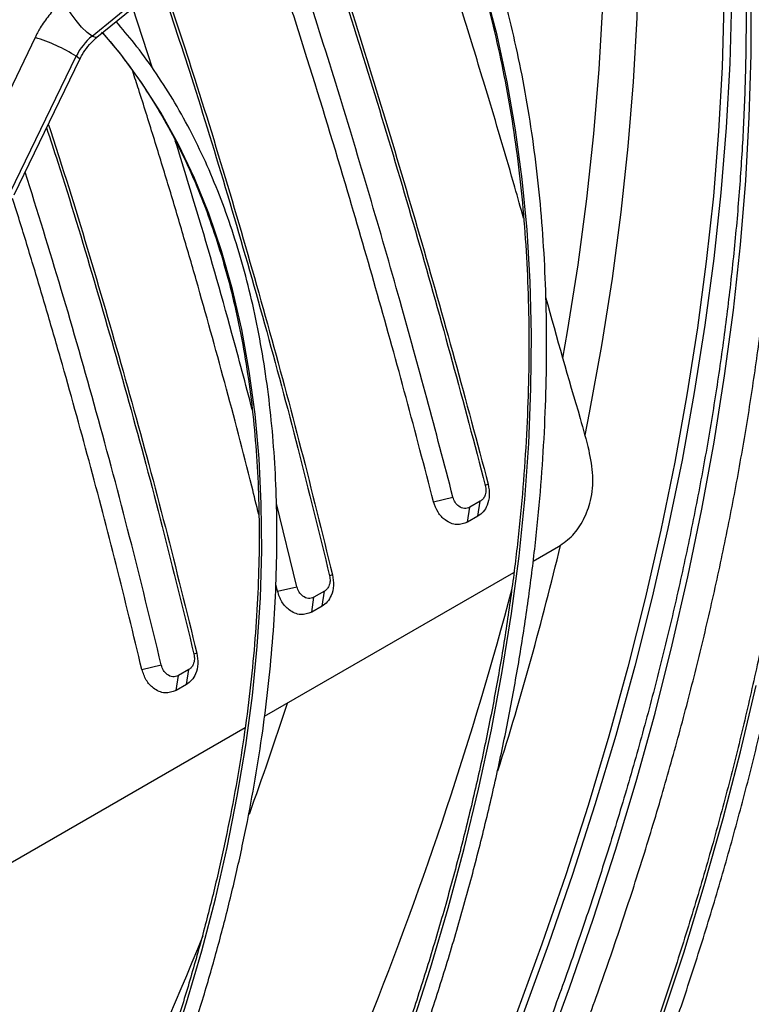
# Model space of a CAD drawing. Units: millimetres. Extents: x 5 to 414, y 3 to 291.
# Drawn here: x 374 to 378, y 156 to 161 of the extents above; entities that cross this region are included whole.
import ezdxf

# ---------------------------------------------------------------- set-up
doc = ezdxf.new("R2010")
doc.units = ezdxf.units.MM

msp = doc.modelspace()

# ---------------------------------------------------------------- linework, layer by layer
at = {"color": 7, "linetype": 'Continuous', "lineweight": 25}
for p, q in [((374.7356, 160.6544), (375.2474, 161.0738)), ((374.7587, 160.6488), (375.2705, 161.0682)), ((375.0191, 160.5046), (374.9266, 160.7864)), ((374.4683, 160.6478), (374.1604, 160.0119)), ((374.3535, 159.9237), (374.6613, 160.5596)), ((374.3705, 159.9102), (374.6783, 160.5461)), ((376.5941, 158.5522), (376.5808, 158.5472)), ((376.3383, 158.4694), (376.4287, 158.4925)), ((376.5567, 158.4722), (376.5085, 158.4444)), ((376.5458, 158.4023), (376.5567, 158.4722)), ((375.6968, 158.0719), (375.6005, 158.4622)), ((376.4976, 158.3745), (376.5085, 158.4444)), ((376.5458, 158.4023), (376.4976, 158.3745)), ((376.8056, 158.1916), (376.9243, 158.2602)), ((375.5447, 157.4637), (376.7146, 158.1391)), ((375.8637, 158.1268), (375.8501, 158.1234)), ((375.6061, 158.0504), (375.5977, 158.0844)), ((375.6061, 158.0504), (375.6968, 158.0719)), ((375.8255, 158.0501), (375.777, 158.0221)), ((375.8147, 157.9803), (375.8255, 158.0501)), ((375.7662, 157.9523), (375.777, 158.0221)), ((375.8147, 157.9803), (375.7662, 157.9523)), ((375.2273, 157.7594), (375.2137, 157.756)), ((374.9697, 157.683), (375.0604, 157.7045)), ((375.1891, 157.6827), (375.1406, 157.6547)), ((375.1783, 157.6129), (375.1891, 157.6827)), ((375.1298, 157.5849), (375.1406, 157.6547)), ((375.1783, 157.6129), (375.1298, 157.5849)), ((374.2554, 156.7194), (375.4536, 157.4111))]:
    msp.add_line(p, q, dxfattribs=at)
at = {"color": 8, "linetype": 'Continuous', "lineweight": 25, "flags": 128}
for points in [[(376.7532, 164.1482), (376.7585, 164.1359), (376.8477, 163.9153), (376.9291, 163.6869), (377.0026, 163.451), (377.0682, 163.2079), (377.1257, 162.9578), (377.1751, 162.701), (377.2164, 162.4377), (377.2494, 162.1684), (377.2743, 161.8931), (377.2908, 161.6123), (377.2991, 161.3263), (377.2991, 161.0353), (377.2908, 160.7397), (377.2743, 160.4398), (377.2494, 160.1359), (377.2164, 159.8283), (377.1751, 159.5175), (377.1257, 159.2036), (377.0682, 158.8871), (377.0475, 158.7825)], [(376.6487, 164.0626), (376.6886, 163.9607), (376.7696, 163.7333), (376.8429, 163.4984), (376.9081, 163.2562), (376.9654, 163.0072), (377.0146, 162.7514), (377.0557, 162.4893), (377.0887, 162.221), (377.1134, 161.9469), (377.1299, 161.6672), (377.1381, 161.3824), (377.1381, 161.0926), (377.1299, 160.7982), (377.1134, 160.4995), (377.0887, 160.1968), (377.0557, 159.8906), (377.0146, 159.581), (376.9654, 159.2684), (376.9436, 159.1435)], [(376.233, 156.0014), (376.3237, 156.2831), (376.4067, 156.5641), (376.482, 156.8441), (376.5495, 157.1228), (376.609, 157.3996), (376.6604, 157.6743), (376.7038, 157.9463), (376.739, 158.2154), (376.7659, 158.4811), (376.7846, 158.743), (376.795, 159.0007), (376.797, 159.254), (376.7908, 159.5023), (376.7763, 159.7454), (376.7535, 159.9829), (376.7224, 160.2145), (376.6831, 160.4397), (376.6357, 160.6584), (376.5802, 160.8701)], [(374.7356, 160.6544), (374.7129, 160.6716), (374.6868, 160.6969), (374.6605, 160.7273), (374.6371, 160.7591), (374.6194, 160.7886), (374.6096, 160.812), (374.6089, 160.8266), (374.6108, 160.8293)], [(376.8561, 155.867), (376.9752, 156.1898), (377.0869, 156.5128), (377.1912, 156.8357), (377.2879, 157.1579), (377.3769, 157.4793), (377.4581, 157.7995), (377.5315, 158.1181), (377.5969, 158.4347), (377.6543, 158.749), (377.7036, 159.0608), (377.7448, 159.3695), (377.7778, 159.6749), (377.8026, 159.9767), (377.8191, 160.2746), (377.8274, 160.5681), (377.8274, 160.857)], [(374.7587, 160.6488), (374.7522, 160.6474), (374.7356, 160.6544)], [(375.1006, 155.874), (375.1796, 156.1191), (375.2508, 156.3637), (375.3143, 156.6072), (375.3698, 156.8491), (375.4173, 157.089), (375.4567, 157.3264), (375.4879, 157.5608), (375.5108, 157.7919), (375.5254, 158.0191), (375.5316, 158.242), (375.5295, 158.4602), (375.5191, 158.6733), (375.5004, 158.8808), (375.4733, 159.0824), (375.438, 159.2777), (375.3946, 159.4662), (375.3431, 159.6477), (375.2835, 159.8217), (375.2162, 159.988), (375.141, 160.1462), (375.0583, 160.296), (374.9682, 160.4371), (374.8708, 160.5692), (374.7873, 160.6689)], [(374.6783, 160.5461), (374.6752, 160.5502), (374.6613, 160.5596)], [(376.2731, 153.4535), (376.3218, 153.5442), (376.4809, 153.8502), (376.6337, 154.1585), (376.78, 154.469), (376.9196, 154.7811), (377.0523, 155.0946), (377.178, 155.4091), (377.2966, 155.7243), (377.4079, 156.0397), (377.5118, 156.355), (377.6081, 156.6699), (377.6968, 156.984), (377.7778, 157.297), (377.8509, 157.6084)]]:
    msp.add_lwpolyline(points, dxfattribs=at)
at = {"color": 7, "linetype": 'Continuous', "lineweight": 25, "flags": 128}
for points in [[(377.7355, 160.8235), (377.7272, 160.5266), (377.7106, 160.2253), (377.6856, 159.92), (377.6524, 159.611), (377.611, 159.2987), (377.5613, 158.9834), (377.5035, 158.6654), (377.4377, 158.3451), (377.3638, 158.0229), (377.282, 157.699), (377.1924, 157.3739), (377.0951, 157.0478), (376.9901, 156.7212), (376.8776, 156.3944), (376.7577, 156.0677)], [(377.7002, 160.8038), (377.6919, 160.5082), (377.6753, 160.2083), (377.6505, 159.9044), (377.6174, 159.5968), (377.5762, 159.2859), (377.5268, 158.9721), (377.4693, 158.6556), (377.4037, 158.3368), (377.3302, 158.016), (377.2488, 157.6936), (377.1596, 157.37), (377.0627, 157.0455), (376.9582, 156.7203), (376.8462, 156.395), (376.7268, 156.0699)]]:
    msp.add_lwpolyline(points, dxfattribs=at)
at = {"color": 8, "linetype": 'Continuous', "lineweight": 25}
for centre, radius, start, end in [((374.2485, 159.9111), 0.7688, 57.5207, 73.387), ((361.646, 161.9373), 15.7222, 342.4919, 346.49295), ((359.8205, 162.5271), 17.466, 331.06674, 345.19378), ((359.9883, 162.5955), 16.4637, 340.14957, 342.06448), ((358.6394, 163.1287), 17.9145, 331.17086, 338.06077)]:
    msp.add_arc(centre, radius, start, end, dxfattribs=at)
at = {"color": 7, "linetype": 'Continuous', "lineweight": 25}
for centre, radius, start, end in [((374.9147, 160.4375), 0.2813, 129.5395, 154.2562), ((401.7452, 165.5713), 25.6138, 195.18821, 195.53439)]:
    msp.add_arc(centre, radius, start, end, dxfattribs=at)
msp.add_ellipse((386.2195, 161.1114), major_axis=(-4.8709, 14.7537), ratio=0.607992, start_param=1.484676, end_param=1.52283, dxfattribs=at)
for points, knots in [([(376.3304, 153.4229), (376.3546, 153.4672), (376.4312, 153.608), (376.5544, 153.8478), (376.7, 154.1419), (376.8395, 154.4381), (376.9729, 154.7357), (377.1002, 155.0346), (377.2212, 155.3345), (377.3357, 155.635), (377.4437, 155.9359), (377.545, 156.2368), (377.6395, 156.5374), (377.7272, 156.8375), (377.808, 157.1367), (377.8817, 157.4347), (377.9483, 157.7312), (378.0077, 158.0259), (378.0599, 158.3186), (378.1048, 158.6088), (378.1423, 158.8964), (378.1725, 159.181), (378.1952, 159.4623), (378.2105, 159.7401), (378.2183, 160.014), (378.2187, 160.2839), (378.2116, 160.5493), (378.197, 160.8101), (378.175, 161.066), (378.1455, 161.3166), (378.1086, 161.5619), (378.0643, 161.8014), (378.0127, 162.0349), (377.9539, 162.2623), (377.8878, 162.4833), (377.8145, 162.6976), (377.7342, 162.905), (377.6469, 163.1054), (377.5526, 163.2984), (377.4516, 163.4839), (377.3438, 163.6617), (377.2296, 163.8317), (377.1086, 163.9934), (376.9882, 164.1402), (376.9051, 164.229), (376.8668, 164.2698)], [0, 0, 0, 0, 0.010871, 0.034503, 0.058136, 0.081769, 0.105402, 0.129036, 0.15267, 0.176304, 0.199939, 0.223574, 0.24721, 0.270847, 0.294484, 0.318122, 0.341761, 0.3654, 0.38904, 0.412682, 0.436324, 0.459967, 0.483611, 0.507255, 0.530901, 0.554547, 0.578193, 0.60184, 0.625488, 0.649135, 0.672781, 0.696427, 0.720071, 0.743714, 0.767354, 0.790991, 0.814624, 0.838252, 0.861874, 0.88549, 0.909099, 0.9327, 0.956293, 0.979877, 1, 1, 1, 1]), ([(376.87, 164.1431), (376.8867, 164.1251), (376.9475, 164.0596), (377.046, 163.9378), (377.1654, 163.7782), (377.278, 163.61), (377.3841, 163.4341), (377.4835, 163.2505), (377.5763, 163.0594), (377.6621, 162.8611), (377.7411, 162.6557), (377.813, 162.4434), (377.8779, 162.2245), (377.9356, 161.9991), (377.9861, 161.7675), (378.0294, 161.53), (378.0654, 161.2867), (378.094, 161.038), (378.1153, 160.784), (378.1291, 160.5251), (378.1356, 160.2614), (378.1346, 159.9934), (378.1263, 159.7211), (378.1105, 159.445), (378.0873, 159.1653), (378.0567, 158.8823), (378.0188, 158.5963), (377.9736, 158.3076), (377.9211, 158.0165), (377.8614, 157.7232), (377.7945, 157.4281), (377.7205, 157.1315), (377.6396, 156.8338), (377.5517, 156.5351), (377.457, 156.2358), (377.3555, 155.9362), (377.2474, 155.6367), (377.1328, 155.3375), (377.0118, 155.039), (376.8844, 154.7414), (376.7509, 154.4451), (376.6115, 154.1503), (376.4659, 153.8576), (376.3476, 153.6281), (376.2761, 153.4971), (376.257, 153.4621)], [0, 0, 0, 0, 0.009116, 0.033136, 0.057147, 0.081149, 0.105142, 0.129126, 0.153102, 0.177072, 0.201035, 0.224993, 0.248946, 0.272895, 0.296842, 0.320786, 0.344729, 0.36867, 0.39261, 0.416551, 0.440491, 0.464431, 0.488371, 0.512312, 0.536253, 0.560195, 0.584138, 0.608081, 0.632025, 0.65597, 0.679916, 0.703863, 0.72781, 0.751758, 0.775707, 0.799656, 0.823606, 0.847557, 0.871508, 0.895459, 0.919411, 0.943363, 0.967315, 0.991267, 1, 1, 1, 1]), ([(377.3194, 163.5382), (377.3408, 163.4845), (377.3897, 163.3617), (377.4578, 163.1615), (377.5252, 162.9395), (377.5853, 162.7108), (377.6383, 162.4758), (377.684, 162.2349), (377.7225, 161.9881), (377.7537, 161.7358), (377.7776, 161.4781), (377.7941, 161.2154), (377.8033, 160.9478), (377.805, 160.6758), (377.7994, 160.3994), (377.7863, 160.119), (377.7659, 159.8349), (377.7381, 159.5473), (377.7029, 159.2565), (377.6605, 158.9629), (377.6107, 158.6666), (377.5538, 158.3681), (377.4896, 158.0675), (377.4184, 157.7652), (377.34, 157.4615), (377.2548, 157.1567), (377.1626, 156.8511), (377.0636, 156.545), (376.9579, 156.2387), (376.8456, 155.9324), (376.7269, 155.6266), (376.6017, 155.3215), (376.4703, 155.0174), (376.3327, 154.7146), (376.1893, 154.4133), (376.0397, 154.1141), (375.9156, 153.8745), (375.8394, 153.7356), (375.8171, 153.6948)], [0, 0, 0, 0, 0.0221351, 0.0505743, 0.0790034, 0.1074239, 0.1358377, 0.1642461, 0.1926504, 0.2210519, 0.2494514, 0.2778499, 0.306248, 0.3346461, 0.3630447, 0.3914441, 0.4198448, 0.4482468, 0.4766504, 0.5050557, 0.5334627, 0.5618715, 0.590282, 0.6186943, 0.6471082, 0.6755238, 0.7039409, 0.7323594, 0.7607793, 0.7892005, 0.8176228, 0.8460461, 0.8744703, 0.9028952, 0.9313209, 0.9597471, 0.9881737, 1, 1, 1, 1]), ([(375.4029, 153.9187), (375.4063, 153.9248), (375.4565, 154.0167), (375.5484, 154.1969), (375.6781, 154.459), (375.8013, 154.7232), (375.9185, 154.9889), (376.0295, 155.2557), (376.1341, 155.5233), (376.2322, 155.7914), (376.3237, 156.0596), (376.4084, 156.3276), (376.4863, 156.595), (376.5571, 156.8615), (376.621, 157.1267), (376.6777, 157.3904), (376.7272, 157.6521), (376.7694, 157.9116), (376.8042, 158.1685), (376.8317, 158.4225), (376.8518, 158.6732), (376.8644, 158.9203), (376.8695, 159.1636), (376.8672, 159.4027), (376.8574, 159.6372), (376.8401, 159.867), (376.8154, 160.0917), (376.7832, 160.3109), (376.7436, 160.5245), (376.6967, 160.7321), (376.6426, 160.9335), (376.5812, 161.1284), (376.5126, 161.3165), (376.4371, 161.4977), (376.3545, 161.6716), (376.2652, 161.838), (376.1691, 161.9967), (376.0666, 162.1477), (375.9569, 162.2897), (375.8806, 162.3823), (375.8393, 162.4251), (375.8385, 162.4259)], [0, 0, 0, 0, 0.00191, 0.028869, 0.055829, 0.082788, 0.109749, 0.136709, 0.16367, 0.190632, 0.217595, 0.244559, 0.271524, 0.29849, 0.325457, 0.352425, 0.379395, 0.406366, 0.433338, 0.460312, 0.487287, 0.514264, 0.541242, 0.568221, 0.5952, 0.622181, 0.649161, 0.67614, 0.703119, 0.730095, 0.757068, 0.784036, 0.811, 0.837956, 0.864904, 0.891841, 0.918768, 0.945682, 0.972582, 0.999468, 1, 1, 1, 1]), ([(375.9656, 153.6179), (376.015, 153.7099), (376.1178, 153.901), (376.267, 154.1944), (376.4146, 154.497), (376.5561, 154.8014), (376.6915, 155.1073), (376.8208, 155.4144), (376.9437, 155.7224), (377.0601, 156.031), (377.17, 156.3399), (377.2732, 156.6488), (377.3696, 156.9575), (377.4591, 157.2655), (377.5417, 157.5727), (377.6172, 157.8788), (377.6856, 158.1833), (377.7468, 158.4861), (377.8008, 158.7868), (377.8474, 159.0852), (377.8867, 159.381), (377.9187, 159.6738), (377.9431, 159.9635), (377.9602, 160.2497), (377.9697, 160.5321), (377.9718, 160.8105), (377.9663, 161.0846), (377.9534, 161.3542), (377.9329, 161.6189), (377.9051, 161.8786), (377.8693, 162.1325), (377.8392, 162.3165), (377.8188, 162.4139), (377.8153, 162.4305)], [0, 0, 0, 0, 0.030739, 0.063908, 0.097077, 0.130246, 0.163416, 0.196587, 0.229759, 0.262932, 0.296107, 0.329282, 0.36246, 0.395638, 0.428819, 0.462002, 0.495186, 0.528373, 0.561562, 0.594753, 0.627947, 0.661142, 0.69434, 0.72754, 0.760742, 0.793946, 0.827151, 0.860357, 0.893564, 0.926771, 0.959977, 0.993181, 1, 1, 1, 1]), ([(375.8386, 162.2999), (375.8747, 162.2563), (375.9481, 162.1679), (376.0508, 162.0243), (376.1486, 161.872), (376.2397, 161.7117), (376.3242, 161.5439), (376.4018, 161.3688), (376.4725, 161.1866), (376.5362, 160.9975), (376.5928, 160.8018), (376.6423, 160.5997), (376.6846, 160.3915), (376.7196, 160.1774), (376.7473, 159.9577), (376.7676, 159.7327), (376.7805, 159.5028), (376.7861, 159.268), (376.7842, 159.0289), (376.775, 158.7857), (376.7583, 158.5387), (376.7342, 158.2882), (376.7028, 158.0346), (376.6641, 157.7782), (376.6181, 157.5193), (376.5648, 157.2582), (376.5045, 156.9954), (376.437, 156.7311), (376.3626, 156.4657), (376.2813, 156.1995), (376.1932, 155.9329), (376.0985, 155.6662), (375.9972, 155.3998), (375.8894, 155.134), (375.7754, 154.8692), (375.6554, 154.6057), (375.529, 154.344), (375.4203, 154.128), (375.3516, 154.0003), (375.329, 153.9583)], [0, 0, 0, 0, 0.02669, 0.054196, 0.081687, 0.109164, 0.136627, 0.164079, 0.191519, 0.218951, 0.246376, 0.273795, 0.301209, 0.32862, 0.356028, 0.383435, 0.410841, 0.438247, 0.465653, 0.493059, 0.520467, 0.547875, 0.575284, 0.602694, 0.630106, 0.657519, 0.684933, 0.712349, 0.739765, 0.767183, 0.794602, 0.822022, 0.849442, 0.876864, 0.904286, 0.931709, 0.959132, 0.986555, 1, 1, 1, 1]), ([(375.6316, 161.7014), (375.6668, 161.5998), (375.7647, 161.3168), (375.9194, 160.8403), (376.0954, 160.2761), (376.2641, 159.7058), (376.4269, 159.1291), (376.5295, 158.7412), (376.5808, 158.5472)], [0, 0, 0, 0, 0.102062, 0.284248, 0.463191, 0.642139, 0.821055, 1, 1, 1, 1]), ([(375.6401, 161.7189), (375.6737, 161.6218), (375.7705, 161.3417), (375.9248, 160.8664), (376.1025, 160.297), (376.2731, 159.7213), (376.4381, 159.1394), (376.5421, 158.7479), (376.5941, 158.5522)], [0, 0, 0, 0, 0.097078, 0.280275, 0.46021, 0.640151, 0.820062, 1, 1, 1, 1]), ([(376.4287, 158.4925), (376.3882, 158.647), (376.3079, 158.9543), (376.1771, 159.4274), (376.0379, 159.9107), (375.8894, 160.4032), (375.7368, 160.8861), (375.6177, 161.2507), (375.5485, 161.4509), (375.5326, 161.4969)], [0, 0, 0, 0, 0.1499156, 0.2980777, 0.4621611, 0.6259146, 0.7888145, 0.9514304, 1, 1, 1, 1]), ([(376.3383, 158.4694), (376.2955, 158.6328), (376.2101, 158.9588), (376.0756, 159.4435), (375.9218, 159.9747), (375.8019, 160.3685), (375.72, 160.6287), (375.6945, 160.7095), (375.6688, 160.7899), (375.643, 160.8701), (375.6171, 160.9501), (375.5857, 161.0463), (375.5487, 161.1584), (375.5101, 161.2746), (375.4854, 161.3475), (375.4751, 161.378)], [0, 0, 0, 0, 0.1641009, 0.327236, 0.4902236, 0.7061615, 0.7344015, 0.7626357, 0.7908657, 0.8190926, 0.8473179, 0.8755429, 0.9212616, 0.9669841, 1, 1, 1, 1]), ([(376.7602, 159.8004), (376.7465, 159.8489), (376.6936, 160.0374), (376.6061, 160.332), (376.4991, 160.6839), (376.432, 160.8956), (376.3985, 161.0013)], [0, 0, 0, 0, 0.119259, 0.463133, 0.731968, 1, 1, 1, 1]), ([(375.0594, 160.8952), (375.1104, 160.7411), (375.2211, 160.4064), (375.3833, 159.8745), (375.5471, 159.3037), (375.7043, 158.7189), (375.8012, 158.3229), (375.8501, 158.1234)], [0, 0, 0, 0, 0.173689, 0.377299, 0.582279, 0.789552, 1, 1, 1, 1]), ([(375.0703, 160.9042), (375.1199, 160.7542), (375.2306, 160.4194), (375.3937, 159.8844), (375.56, 159.3054), (375.718, 158.7188), (375.8152, 158.3242), (375.8637, 158.1268)], [0, 0, 0, 0, 0.168724, 0.376537, 0.584363, 0.792159, 1, 1, 1, 1]), ([(374.6108, 160.8293), (374.6006, 160.8206), (374.5729, 160.7968), (374.5323, 160.7518), (374.495, 160.6992), (374.4762, 160.663), (374.4683, 160.6478)], [0, 0, 0, 0, 0.174321, 0.476426, 0.779221, 1, 1, 1, 1]), ([(374.5323, 154.3842), (374.5641, 154.4453), (374.6352, 154.5819), (374.7386, 154.7965), (374.8436, 155.0269), (374.9423, 155.2588), (375.0347, 155.4915), (375.1206, 155.7247), (375.1999, 155.9581), (375.2724, 156.1912), (375.338, 156.4237), (375.3965, 156.6551), (375.448, 156.8851), (375.4923, 157.1133), (375.5293, 157.3392), (375.559, 157.5626), (375.5812, 157.783), (375.596, 158.0001), (375.6034, 158.2134), (375.6033, 158.4227), (375.5956, 158.6275), (375.5805, 158.8276), (375.5579, 159.0226), (375.5279, 159.2121), (375.4905, 159.3958), (375.4458, 159.5735), (375.3938, 159.7447), (375.3346, 159.9092), (375.2684, 160.0667), (375.1952, 160.217), (375.1152, 160.3598), (375.0284, 160.4945), (374.94, 160.6162), (374.8774, 160.6888), (374.8485, 160.7224)], [0, 0, 0, 0, 0.025609, 0.057178, 0.088748, 0.120319, 0.15189, 0.183463, 0.215037, 0.246613, 0.278191, 0.309771, 0.341353, 0.372937, 0.404524, 0.436113, 0.467705, 0.4993, 0.530896, 0.562495, 0.594096, 0.625697, 0.657299, 0.688899, 0.720497, 0.75209, 0.783676, 0.815253, 0.846819, 0.878369, 0.909901, 0.941412, 0.9729, 1, 1, 1, 1]), ([(374.7799, 160.6735), (374.7893, 160.6634), (374.8327, 160.6166), (374.9039, 160.5247), (374.9931, 160.398), (375.0753, 160.2627), (375.151, 160.12), (375.2199, 159.9698), (375.282, 159.8125), (375.3371, 159.6483), (375.3851, 159.4774), (375.4259, 159.3003), (375.4596, 159.1171), (375.4859, 158.9283), (375.505, 158.734), (375.5166, 158.5346), (375.5209, 158.3306), (375.5178, 158.1221), (375.5072, 157.9097), (375.4893, 157.6936), (375.464, 157.4742), (375.4314, 157.2519), (375.3915, 157.0271), (375.3444, 156.8002), (375.2902, 156.5715), (375.229, 156.3415), (375.1608, 156.1105), (375.0858, 155.879), (375.0041, 155.6474), (374.9159, 155.416), (374.8212, 155.1853), (374.7205, 154.9556), (374.6132, 154.7275), (374.5259, 154.55), (374.4724, 154.4495), (374.4586, 154.4236)], [0, 0, 0, 0, 0.008795, 0.040558, 0.072294, 0.104005, 0.135691, 0.167354, 0.198999, 0.230627, 0.262242, 0.293847, 0.325445, 0.357037, 0.388627, 0.420214, 0.451801, 0.483389, 0.514977, 0.546566, 0.578157, 0.609751, 0.641346, 0.672944, 0.704544, 0.736146, 0.76775, 0.799356, 0.830964, 0.862573, 0.894183, 0.925795, 0.957408, 0.989021, 1, 1, 1, 1]), ([(374.6783, 160.5461), (374.6818, 160.553), (374.6927, 160.5742), (374.7158, 160.6072), (374.7406, 160.6336), (374.7555, 160.6462), (374.7587, 160.6488)], [0, 0, 0, 0, 0.174034, 0.538486, 0.902658, 1, 1, 1, 1]), ([(375.518, 158.4097), (375.5072, 158.4541), (375.4566, 158.6619), (375.359, 159.0298), (375.249, 159.4272), (375.1591, 159.7368), (375.0922, 159.961), (375.024, 160.1832), (374.9687, 160.3598), (374.9357, 160.4615), (374.9263, 160.4905)], [0, 0, 0, 0, 0.062545, 0.292377, 0.522075, 0.630895, 0.739562, 0.848124, 0.956628, 1, 1, 1, 1]), ([(374.5223, 160.2239), (374.5399, 160.1705), (374.6169, 159.9361), (374.7466, 159.5067), (374.9108, 158.9364), (375.0678, 158.3515), (375.1648, 157.9555), (375.2137, 157.756)], [0, 0, 0, 0, 0.067705, 0.297431, 0.528701, 0.76256, 1, 1, 1, 1]), ([(374.5306, 160.2409), (374.5476, 160.189), (374.6256, 159.9519), (374.7571, 159.5167), (374.9237, 158.9381), (375.0816, 158.3514), (375.1788, 157.9568), (375.2273, 157.7594)], [0, 0, 0, 0, 0.065524, 0.299136, 0.532763, 0.766356, 1, 1, 1, 1]), ([(375.4871, 158.9034), (375.4557, 159.0223), (375.3732, 159.3352), (375.2525, 159.7564), (375.1604, 160.0533), (375.1264, 160.163)], [0, 0, 0, 0, 0.278907, 0.733422, 1, 1, 1, 1]), ([(375.0604, 157.7045), (375.0118, 157.9052), (374.9152, 158.3036), (374.7576, 158.8914), (374.5944, 159.4638), (374.4791, 159.8338), (374.4221, 160.0168)], [0, 0, 0, 0, 0.255446, 0.507092, 0.756115, 1, 1, 1, 1]), ([(374.9697, 157.683), (374.9299, 157.8474), (374.8507, 158.1752), (374.7228, 158.6625), (374.6125, 159.0598), (374.5227, 159.3694), (374.4557, 159.5935), (374.4025, 159.7681), (374.3712, 159.8672), (374.3631, 159.893)], [0, 0, 0, 0, 0.219162, 0.437032, 0.654775, 0.757931, 0.860943, 0.963854, 1, 1, 1, 1]), ([(376.9243, 158.2602), (376.9475, 158.2765), (376.9938, 158.3091), (377.0448, 158.3848), (377.0791, 158.4794), (377.0915, 158.5923), (377.0753, 158.6718), (377.0672, 158.7115)], [0, 0, 0, 0, 0.1868099, 0.3735942, 0.5603493, 0.7801945, 1, 1, 1, 1]), ([(376.5941, 158.5522), (376.597, 158.5351), (376.6028, 158.501), (376.5921, 158.4558), (376.5725, 158.4217), (376.5547, 158.4088), (376.5458, 158.4023)], [0, 0, 0, 0, 0.2837655, 0.5642622, 0.7825396, 1, 1, 1, 1]), ([(376.5808, 158.5472), (376.5823, 158.5386), (376.5852, 158.5215), (376.5797, 158.4988), (376.5698, 158.4817), (376.561, 158.4754), (376.5567, 158.4722)], [0, 0, 0, 0, 0.282776, 0.569341, 0.786301, 1, 1, 1, 1]), ([(376.4976, 158.3745), (376.4806, 158.3685), (376.4464, 158.3563), (376.3947, 158.3789), (376.3564, 158.419), (376.3444, 158.4526), (376.3383, 158.4694)], [0, 0, 0, 0, 0.276087, 0.555153, 0.777027, 1, 1, 1, 1]), ([(376.5085, 158.4444), (376.5, 158.4414), (376.4829, 158.4353), (376.4571, 158.4467), (376.4379, 158.4668), (376.4317, 158.4838), (376.4287, 158.4925)], [0, 0, 0, 0, 0.274572, 0.551269, 0.772691, 1, 1, 1, 1]), ([(375.8637, 158.1268), (375.8663, 158.11), (375.8714, 158.0765), (375.8603, 158.0325), (375.8409, 157.9992), (375.8234, 157.9866), (375.8147, 157.9803)], [0, 0, 0, 0, 0.283745, 0.564216, 0.782502, 1, 1, 1, 1]), ([(375.8501, 158.1234), (375.8513, 158.115), (375.8539, 158.0981), (375.8483, 158.076), (375.8384, 158.0594), (375.8298, 158.0532), (375.8255, 158.0501)], [0, 0, 0, 0, 0.282389, 0.56976, 0.786449, 1, 1, 1, 1]), ([(375.7662, 157.9523), (375.7489, 157.9462), (375.7141, 157.9339), (375.6618, 157.9575), (375.6235, 157.999), (375.6119, 158.0332), (375.6061, 158.0504)], [0, 0, 0, 0, 0.276037, 0.555122, 0.777036, 1, 1, 1, 1]), ([(375.777, 158.0221), (375.7684, 158.0191), (375.751, 158.013), (375.725, 158.0249), (375.7057, 158.0457), (375.6998, 158.0631), (375.6968, 158.0719)], [0, 0, 0, 0, 0.274579, 0.551289, 0.772703, 1, 1, 1, 1]), ([(375.2273, 157.7594), (375.2299, 157.7426), (375.235, 157.7091), (375.2239, 157.6651), (375.2045, 157.6318), (375.187, 157.6192), (375.1783, 157.6129)], [0, 0, 0, 0, 0.283745, 0.564216, 0.782502, 1, 1, 1, 1]), ([(375.2137, 157.756), (375.2149, 157.7477), (375.2175, 157.7308), (375.2119, 157.7086), (375.202, 157.6921), (375.1934, 157.6858), (375.1891, 157.6827)], [0, 0, 0, 0, 0.282389, 0.56976, 0.786449, 1, 1, 1, 1]), ([(375.1298, 157.5849), (375.1125, 157.5788), (375.0777, 157.5665), (375.0254, 157.5902), (374.9871, 157.6316), (374.9755, 157.6659), (374.9697, 157.683)], [0, 0, 0, 0, 0.2760371, 0.5551216, 0.7770365, 1, 1, 1, 1]), ([(375.1406, 157.6547), (375.132, 157.6517), (375.1146, 157.6456), (375.0886, 157.6575), (375.0693, 157.6783), (375.0634, 157.6957), (375.0604, 157.7045)], [0, 0, 0, 0, 0.274579, 0.551289, 0.772703, 1, 1, 1, 1])]:
    msp.add_open_spline(points, degree=3, knots=knots, dxfattribs=at)

doc.saveas('drawing.dxf')
